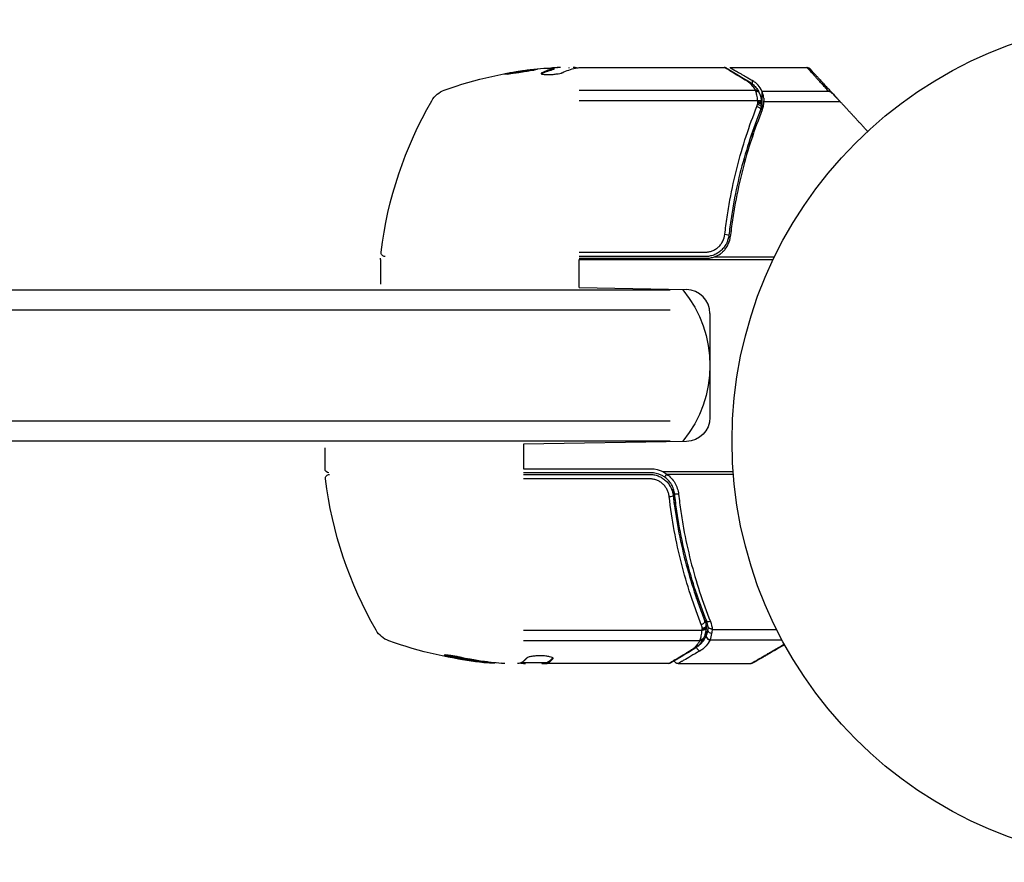
# Model space of a CAD drawing. Units: millimetres. Extents: x -5019 to 5713, y -5766 to 4073.
# Drawn here: x -1225 to -1101, y 668 to 774 of the extents above; entities that cross this region are included whole.
import ezdxf

# ---------------------------------------------------------------- set-up
doc = ezdxf.new("R2010")
doc.units = ezdxf.units.MM
doc.header["$LTSCALE"] = 20
doc.layers.add('2d', color=230, linetype='Continuous')

msp = doc.modelspace()

# ---------------------------------------------------------------- linework, layer by layer
at = {"layer": '2d'}
for p, q in [((-1158.96, 767.23), (-1158.96, 767.33)), ((-1157.41, 767.78), (-1157.41, 767.88)), ((-1157.04, 767.9), (-1157.04, 767.97)), ((-1155.53, 767.9), (-1155.53, 768)), ((-1154.01, 768), (-1136, 768)), ((-1135.3, 768), (-1125.59, 768)), ((-1132.49, 766.38), (-1132.49, 765.95)), ((-1154.25, 765.13), (-1132.06, 765.13)), ((-1131.26, 765.03), (-1122.88, 765.03)), ((-1131.26, 765.03), (-1131.26, 763.5)), ((-1131.77, 763.81), (-1154.25, 763.81)), ((-1131.28, 763.63), (-1131.27, 763.61)), ((-1130.99, 763.71), (-1121.41, 763.71)), ((-1131.26, 763.19), (-1131.26, 762.52)), ((-1132.49, 759.8), (-1132.49, 759.17)), ((-1179.25, 743.84), (-1179.25, 740.72)), ((-1154.25, 744.76), (-1138.39, 744.76)), ((-1138.39, 744.2), (-1154.25, 744.2)), ((-1154.25, 744), (-1138.21, 744)), ((-1154.25, 740.29), (-1154.25, 743.84)), ((-1154.25, 743.84), (-1129.83, 743.84)), ((-1137.23, 744.17), (-1129.67, 744.17)), ((-1362.8, 740), (-1142.8, 740)), ((-1154.25, 740.29), (-1140.75, 740.05)), ((-1362.8, 737.5), (-1142.8, 737.5)), ((-1137.8, 737.05), (-1137.8, 723.95)), ((-1142.8, 723.5), (-1362.8, 723.5)), ((-1142.8, 721), (-1362.8, 721)), ((-1140.75, 720.95), (-1161.25, 720.59)), ((-1161.25, 720.59), (-1161.25, 717.5)), ((-1186.25, 717.5), (-1186.25, 720.15)), ((-1161.25, 717.5), (-1145.21, 717.5)), ((-1145.21, 717), (-1161.25, 717)), ((-1161.25, 716.8), (-1145.39, 716.8)), ((-1143.72, 717.16), (-1134.86, 717.16)), ((-1143.24, 716.83), (-1134.84, 716.83)), ((-1145.39, 716.24), (-1161.25, 716.24)), ((-1142.3, 713.2), (-1142.3, 714.7)), ((-1139.49, 701.2), (-1139.49, 701.83)), ((-1139.49, 699.49), (-1139.49, 699.49)), ((-1138.26, 697.81), (-1138.26, 698.48)), ((-1161.25, 697.19), (-1138.77, 697.19)), ((-1138.26, 696.48), (-1138.26, 697.5)), ((-1137.5, 697.29), (-1129.4, 697.29)), ((-1139.06, 695.87), (-1161.25, 695.87)), ((-1137.78, 695.97), (-1128.72, 695.97)), ((-1170.53, 693.94), (-1170.53, 693.83)), ((-1166.24, 693.25), (-1166.24, 693.15)), ((-1158.31, 693.1), (-1161.55, 693.1)), ((-1161.14, 693.1), (-1161.14, 693.01)), ((-1158.97, 693.1), (-1158.97, 693)), ((-1158.97, 693), (-1158.32, 693)), ((-1158.32, 693.1), (-1158.32, 693)), ((-1143, 693), (-1158.31, 693)), ((-1158.25, 693.15), (-1158.25, 693.05)), ((-1157.56, 693.7), (-1157.56, 693.61)), ((-1141.8, 693), (-1132.63, 693))]:
    msp.add_line(p, q, dxfattribs=at)
msp.add_circle((-1082, 721), 53, dxfattribs=at)
at = {"layer": '2d', "extrusion": (0, 0, -1)}
for centre, radius, start, end in [((1154.25, 718.1), 50, 70.1478, 84.4225), ((1154.25, 718.1), 49.9, 86.1865, 86.3721), ((1170.21, 762.31), 3, 30.1017, 70.1478), ((1129.55, 738.73), 50, 6.9217, 30.1017), ((1176.25, 743.84), 3, 0, 3.1196), ((1178.69, 744.7), 0.5, 270, 6.9217), ((1152.8, 730.5), 15, 140.7035, 219.2965), ((1140.8, 723.95), 3, 180, 269), ((1185.75, 717.5), 0.5, 270, 0), ((1185.69, 716.3), 0.5, 353.0783, 90), ((1145.21, 714), 3.5, 90, 115.3392), ((1136.55, 722.27), 50, 329.8983, 353.0783), ((1177.21, 698.69), 3, 289.8522, 329.8983), ((1161.25, 742.9), 50, 275.5775, 289.8522), ((1161.25, 742.9), 49.9, 275.2152, 275.5887)]:
    msp.add_arc(centre, radius, start, end, dxfattribs=at)
at = {"layer": '2d'}
for centre, start, end in [((-1140.8, 737.05), 0, 89), ((-1145.21, 714), 64.6608, 90)]:
    msp.add_arc(centre, 3, start, end, dxfattribs=at)
at = {"layer": '2d', "extrusion": (0, 0, -1)}
for centre, major_axis, ratio, start_param, end_param in [((-1158.18, 718.1), (0, 49.81), 0.438198, -0.042766, 0.035353), ((-1155.76, 718.1), (0, 49.87), 0.372483, -0.173016, -0.088745), ((-1153.1, 718.1), (0, 49.98), 0.385779, -0.172684, -0.083959), ((-1131.88, 762.85), (-0.464, 0.186), 0.459792, 1.38811, 3.141593), ((-1131.8, 763.1), (-0.481, 0.137), 0.47782, 1.435585, 3.141593), ((-1131.75, 763.29), (-0.49, 0.1), 0.488334, 1.471215, 3.141593), ((-1135.91, 746.92), (-0.497, 0.056), 0.164291, 1.552139, 3.141593), ((-1143.24, 716.89), (0.283, 0.413), 0.062539, 1.661861, 3.141593), ((-1141.73, 714.39), (0.497, 0.055), 0.159824, 1.588493, 3.141593), ((-1137.74, 698.53), (0.464, 0.187), 0.453607, 1.75166, 3.141593), ((-1138.77, 697.44), (-0.496, 0.065), 0.498294, 3.141593, 4.64666), ((-1139.06, 696.34), (-0.441, 0.236), 0.925423, 3.141632, 4.252677), ((-1139.01, 696.45), (-0.47, 0.172), 0.884978, 3.141587, 4.399679), ((-1140.15, 695.19), (-0.255, 0.43), 0.879292, 3.141593, 3.735574), ((-1162.24, 742.9), (0, 49.86), 0.882523, 3.232726, 3.33105), ((-1160.92, 742.9), (0, 50), 0.886633, 3.212052, 3.330641), ((-1165.18, 742.9), (0, 49.71), 0.438198, 3.184445, 3.190628), ((-1162.23, 742.9), (0, 49.99), 0.156437, 3.016126, 3.059384)]:
    msp.add_ellipse(centre, major_axis=major_axis, ratio=ratio, start_param=start_param, end_param=end_param, dxfattribs=at)
at = {"layer": '2d'}
for centre, major_axis, ratio, start_param, end_param in [((-1155.76, 718.1), (0, 49.97), 0.372483, 0.088567, 0.172666), ((-1153.92, 718.1), (0, 50), 0.886633, 0.070459, 0.087901), ((-1133.15, 765.81), (0.255, 0.43), 0.879292, 0, 0.593982), ((-1132.06, 764.66), (0.441, 0.236), 0.925423, 0.000039, 1.111085), ((-1132.01, 764.55), (0.47, 0.172), 0.884978, -0.000013, 1.258086), ((-1131.77, 763.56), (0.496, 0.066), 0.498291, 0, 1.505044), ((-1131.77, 763.54), (0.496, 0.065), 0.49795, 0, 1.505539), ((-1131.75, 763.36), (0.496, 0.06), 0.494864, -0.000001, 1.511252), ((-1142.91, 714.08), (0.497, 0.056), 0.164291, 4.693731, 6.283185), ((-1138.88, 698.15), (0.464, 0.186), 0.459792, 4.529702, 6.283185), ((-1138.76, 697.51), (-0.496, 0.064), 0.497126, 1.634746, 3.141593), ((-1138.75, 697.71), (0.49, 0.1), 0.488332, 4.6128, 6.283185), ((-1138.75, 697.64), (-0.496, 0.06), 0.494861, 1.630359, 3.141593), ((-1137.58, 697.14), (-0.492, 0.09), 0.656837, 0.270319, 1.689783), ((-1137.78, 696.44), (-0.453, 0.212), 0.928876, 0.467492, 1.981577), ((-1137.77, 696.48), (-0.463, 0.189), 0.916372, 0.41981, 1.929403), ((-1139.03, 695.09), (-0.249, 0.434), 0.886703, 1.170057, 2.567548), ((-1162.24, 742.9), (0, 49.96), 0.882523, 2.952519, 3.050643), ((-1165.18, 742.9), (0, 49.81), 0.438198, 3.092657, 3.158132)]:
    msp.add_ellipse(centre, major_axis=major_axis, ratio=ratio, start_param=start_param, end_param=end_param, dxfattribs=at)
for points, knots in [([(-1163.69, 767.16), (-1163.69, 767.15), (-1163.68, 767.15), (-1163.63, 767.14), (-1163.59, 767.14), (-1163.48, 767.15), (-1163.41, 767.15), (-1163.26, 767.17), (-1163.17, 767.17), (-1162.97, 767.19), (-1162.87, 767.21), (-1162.64, 767.23), (-1162.51, 767.25), (-1162.26, 767.28), (-1162.13, 767.3), (-1161.86, 767.34), (-1161.72, 767.36), (-1161.31, 767.42), (-1161.04, 767.46), (-1160.54, 767.55), (-1160.3, 767.59), (-1160.01, 767.64), (-1159.92, 767.66), (-1159.77, 767.69), (-1159.71, 767.71), (-1159.6, 767.74), (-1159.56, 767.75), (-1159.51, 767.77), (-1159.49, 767.77), (-1159.49, 767.78), (-1159.49, 767.79), (-1159.55, 767.8), (-1159.71, 767.79), (-1159.77, 767.78), (-1159.93, 767.77), (-1160.01, 767.76), (-1160.21, 767.74), (-1160.32, 767.73), (-1160.55, 767.7), (-1160.67, 767.69), (-1161.05, 767.64), (-1161.32, 767.6), (-1161.74, 767.54), (-1161.87, 767.52), (-1162.14, 767.47), (-1162.27, 767.45), (-1162.53, 767.41), (-1162.65, 767.39), (-1162.87, 767.35), (-1162.98, 767.33), (-1163.27, 767.27), (-1163.43, 767.24), (-1163.64, 767.19), (-1163.69, 767.17), (-1163.69, 767.16)], [0.00828109, 0.00828109, 0.00828109, 0.00828109, 0.00869387, 0.00869387, 0.00910665, 0.00910665, 0.00951942, 0.00951942, 0.0099322, 0.0099322, 0.01034497, 0.01034497, 0.01075775, 0.01075775, 0.01117052, 0.01117052, 0.0115833, 0.0115833, 0.01240885, 0.01240885, 0.0132344, 0.0132344, 0.01364718, 0.01364718, 0.01405995, 0.01405995, 0.01447273, 0.01447273, 0.0148855, 0.0148855, 0.0148855, 0.01571166, 0.01571166, 0.01612473, 0.01612473, 0.01653781, 0.01653781, 0.01695089, 0.01695089, 0.01736396, 0.01736396, 0.01819011, 0.01819011, 0.01860319, 0.01860319, 0.01901627, 0.01901627, 0.01942934, 0.01942934, 0.01984242, 0.01984242, 0.02066857, 0.02066857, 0.02149473, 0.02149473, 0.02149473, 0.02149473]), ([(-1163.32, 767.16), (-1163.25, 767.17), (-1163.17, 767.19), (-1162.98, 767.23), (-1162.87, 767.25), (-1162.65, 767.29), (-1162.52, 767.31), (-1162.15, 767.37), (-1161.87, 767.42), (-1161.46, 767.48), (-1161.33, 767.5), (-1161.06, 767.53), (-1160.92, 767.55), (-1160.67, 767.58), (-1160.55, 767.6), (-1160.32, 767.63), (-1160.21, 767.64), (-1160.02, 767.66), (-1159.93, 767.67), (-1159.86, 767.68)], [0.006174488, 0.006174488, 0.006174488, 0.006174488, 0.00656405, 0.00656405, 0.006976911, 0.006976911, 0.007389773, 0.007389773, 0.008215496, 0.008215496, 0.008628358, 0.008628358, 0.00904122, 0.00904122, 0.009454081, 0.009454081, 0.009866943, 0.009866943, 0.010260926, 0.010260926, 0.010260926, 0.010260926]), ([(-1158.96, 767.33), (-1159.02, 767.3), (-1159.06, 767.27), (-1159.05, 767.23), (-1159.05, 767.21), (-1159.01, 767.19), (-1158.98, 767.17), (-1158.88, 767.14), (-1158.78, 767.12), (-1158.52, 767.1), (-1158.37, 767.1), (-1158.04, 767.1), (-1157.86, 767.1), (-1157.59, 767.12), (-1157.49, 767.13), (-1157.32, 767.15), (-1157.23, 767.16), (-1156.82, 767.22), (-1156.55, 767.28), (-1156.41, 767.34)], [0.000000216, 0.000000216, 0.000000216, 0.000000216, 0.000538822, 0.000538822, 0.000808126, 0.000808126, 0.001077429, 0.001077429, 0.001616036, 0.001616036, 0.002154642, 0.002154642, 0.002693249, 0.002693249, 0.002962552, 0.002962552, 0.003231855, 0.003231855, 0.004309069, 0.004309069, 0.004309069, 0.004309069]), ([(-1154.61, 767.93), (-1154.64, 767.94), (-1154.68, 767.96), (-1154.81, 767.98), (-1154.91, 767.99), (-1155.02, 768)], [0.000109178, 0.000109178, 0.000109178, 0.000109178, 0.000612586, 0.000612586, 0.001224972, 0.001224972, 0.001224972, 0.001224972]), ([(-1133.15, 766.29), (-1133.89, 766.73), (-1134.5, 767.1), (-1135.22, 767.53), (-1135.43, 767.66), (-1135.77, 767.86), (-1135.91, 767.94), (-1136, 768)], [0, 0, 0, 0, 0.00535017, 0.00535017, 0.00802526, 0.00802526, 0.01070034, 0.01070034, 0.01070034, 0.01070034]), ([(-1135.75, 767.93), (-1135.46, 767.76), (-1134.79, 767.36), (-1133.54, 766.62), (-1133.23, 766.44), (-1132.9, 766.24)], [0, 0, 0, 0, 0.817849, 0.817849, 1.062668, 1.062668, 1.062668, 1.062668]), ([(-1125.59, 768), (-1125.59, 768), (-1125.59, 768), (-1125.59, 768), (-1125.59, 768), (-1125.58, 768), (-1125.58, 768), (-1125.56, 768), (-1125.55, 768), (-1125.49, 767.99), (-1125.45, 767.98), (-1125.36, 767.95), (-1125.32, 767.92), (-1125.26, 767.88), (-1125.25, 767.87), (-1125.24, 767.85), (-1125.23, 767.85), (-1125.23, 767.84), (-1125.23, 767.84), (-1125.22, 767.84), (-1125.22, 767.84), (-1125.22, 767.84), (-1125.22, 767.84), (-1125.22, 767.84), (-1125.22, 767.84), (-1125.22, 767.84), (-1125.22, 767.84), (-1125.22, 767.84)], [0, 0, 0, 0, 0.00005342, 0.00005342, 0.00033834, 0.00033834, 0.00109815, 0.00109815, 0.00515352, 0.00515352, 0.01800235, 0.01800235, 0.03345309, 0.03345309, 0.03855017, 0.03855017, 0.0402473, 0.0402473, 0.04081294, 0.04081294, 0.04100154, 0.04100154, 0.04106446, 0.04106446, 0.04110477, 0.04110477, 0.04113037, 0.04113037, 0.04113037, 0.04113037]), ([(-1125.47, 767.99), (-1125.47, 767.99), (-1125.46, 767.98), (-1125.43, 767.96), (-1125.42, 767.95), (-1125.39, 767.94), (-1125.38, 767.93), (-1125.36, 767.92), (-1125.35, 767.91), (-1125.33, 767.91), (-1125.33, 767.9), (-1125.32, 767.9), (-1125.32, 767.89), (-1125.31, 767.89), (-1125.31, 767.89), (-1125.3, 767.89), (-1125.29, 767.88), (-1125.28, 767.88), (-1125.28, 767.88), (-1125.28, 767.87), (-1125.27, 767.87), (-1125.27, 767.87), (-1125.27, 767.87), (-1125.26, 767.86), (-1125.26, 767.86), (-1125.25, 767.86), (-1125.25, 767.86), (-1125.24, 767.85), (-1125.24, 767.85), (-1125.23, 767.85), (-1125.23, 767.84), (-1125.23, 767.84), (-1125.23, 767.84), (-1125.23, 767.84)], [0, 0, 0, 0, 0.001149775, 0.001149775, 0.001724662, 0.001724662, 0.002012105, 0.002012105, 0.002155827, 0.002155827, 0.002227688, 0.002227688, 0.002263619, 0.002263619, 0.002281584, 0.002281584, 0.002299549, 0.002299549, 0.002317514, 0.002317514, 0.00233548, 0.00233548, 0.00237141, 0.00237141, 0.002443271, 0.002443271, 0.002586993, 0.002586993, 0.002874436, 0.002874436, 0.003449324, 0.003449324, 0.004599098, 0.004599098, 0.004599098, 0.004599098]), ([(-1132.06, 765.13), (-1132.17, 765.35), (-1132.32, 765.56), (-1132.59, 765.85), (-1132.68, 765.94), (-1132.9, 766.12), (-1133.02, 766.21), (-1133.15, 766.29)], [0, 0, 0, 0, 0.001998239, 0.001998239, 0.002997359, 0.002997359, 0.003996479, 0.003996479, 0.003996479, 0.003996479]), ([(-1132.9, 766.24), (-1132.46, 765.98), (-1132.15, 765.67), (-1131.79, 765.19), (-1131.7, 765.05), (-1131.62, 764.89)], [0, 0, 0, 0, 0.2877109, 0.2877109, 0.4071689, 0.4071689, 0.4071689, 0.4071689]), ([(-1131.26, 765.03), (-1131.38, 765.29), (-1131.54, 765.54), (-1131.84, 765.88), (-1131.95, 765.98), (-1132.19, 766.19), (-1132.33, 766.29), (-1132.49, 766.38)], [0, 0, 0, 0, 0.5, 0.5, 0.75, 0.75, 1, 1, 1, 1]), ([(-1131.77, 763.81), (-1131.8, 764.07), (-1131.84, 764.3), (-1131.92, 764.7), (-1131.97, 764.87), (-1132.01, 765)], [0, 0, 0, 0, 0.000882531, 0.000882531, 0.001765062, 0.001765062, 0.001765062, 0.001765062]), ([(-1131.01, 764.14), (-1131.03, 764.34), (-1131.08, 764.52), (-1131.17, 764.82), (-1131.22, 764.94), (-1131.26, 765.03)], [0.000526185, 0.000526185, 0.000526185, 0.000526185, 0.001315456, 0.001315456, 0.002104727, 0.002104727, 0.002104727, 0.002104727]), ([(-1122.13, 764.48), (-1122.24, 764.61), (-1122.36, 764.71), (-1122.61, 764.89), (-1122.75, 764.97), (-1122.88, 765.03)], [0, 0, 0, 0, 0.000658485, 0.000658485, 0.001316969, 0.001316969, 0.001316969, 0.001316969]), ([(-1131.75, 763.61), (-1131.75, 763.66), (-1131.76, 763.7), (-1131.76, 763.74), (-1131.77, 763.76), (-1131.77, 763.78), (-1131.77, 763.79)], [0, 0, 0, 0, 0.0001497446, 0.0001497446, 0.0001497446, 0.0002085296, 0.0002085296, 0.0002085296, 0.0002085296]), ([(-1131.54, 764.72), (-1131.49, 764.59), (-1131.44, 764.43), (-1131.36, 764.11), (-1131.33, 763.97), (-1131.31, 763.83)], [0, 0, 0, 0, 0.080246, 0.080246, 0.132471, 0.132471, 0.132471, 0.132471]), ([(-1131.54, 764.72), (-1131.49, 764.59), (-1131.44, 764.43), (-1131.35, 764.06), (-1131.31, 763.85), (-1131.28, 763.63)], [0, 0, 0, 0, 0.0798684, 0.0798684, 0.1557777, 0.1557777, 0.1557777, 0.1557777]), ([(-1131.2, 762.66), (-1131.16, 762.78), (-1131.1, 762.93), (-1131.04, 763.21), (-1131.02, 763.31), (-1131, 763.51), (-1130.99, 763.61), (-1130.99, 763.71)], [0, 0, 0, 0, 0.000837367, 0.000837367, 0.001256051, 0.001256051, 0.001614486, 0.001614486, 0.001614486, 0.001614486]), ([(-1135.91, 747), (-1135.83, 747.73), (-1135.73, 748.45), (-1135.52, 749.88), (-1135.4, 750.6), (-1135.02, 752.71), (-1134.71, 754.08), (-1133.69, 758.1), (-1132.85, 760.66), (-1131.88, 763.1)], [0, 0, 0, 0, 0.0022235, 0.0022235, 0.00444701, 0.00444701, 0.00889401, 0.00889401, 0.01778802, 0.01778802, 0.01778802, 0.01778802]), ([(-1131.42, 762.67), (-1132.38, 760.27), (-1133.21, 757.76), (-1134.23, 753.82), (-1134.52, 752.47), (-1134.91, 750.4), (-1135.03, 749.7), (-1135.24, 748.29), (-1135.33, 747.58), (-1135.41, 746.86)], [0, 0, 0, 0, 0.00862373, 0.00862373, 0.0129356, 0.0129356, 0.01509153, 0.01509153, 0.01724746, 0.01724746, 0.01724746, 0.01724746]), ([(-1131.2, 762.66), (-1132.18, 760.23), (-1133.03, 757.69), (-1134.05, 753.69), (-1134.35, 752.33), (-1134.73, 750.24), (-1134.85, 749.53), (-1135.06, 748.1), (-1135.15, 747.39), (-1135.23, 746.67)], [0, 0, 0, 0, 0.00869705, 0.00869705, 0.01304558, 0.01304558, 0.01521984, 0.01521984, 0.01739411, 0.01739411, 0.01739411, 0.01739411]), ([(-1138.39, 744.76), (-1138.24, 744.76), (-1138.08, 744.77), (-1137.78, 744.83), (-1137.64, 744.87), (-1137.35, 744.98), (-1137.21, 745.05), (-1136.95, 745.22), (-1136.83, 745.31), (-1136.6, 745.51), (-1136.5, 745.63), (-1136.32, 745.87), (-1136.24, 746), (-1136.03, 746.41), (-1135.94, 746.7), (-1135.91, 747)], [0, 0, 0, 0, 0.000463651, 0.000463651, 0.000927302, 0.000927302, 0.001390953, 0.001390953, 0.001854603, 0.001854603, 0.002318254, 0.002318254, 0.002781905, 0.002781905, 0.003709207, 0.003709207, 0.003709207, 0.003709207]), ([(-1135.41, 746.86), (-1135.43, 746.68), (-1135.47, 746.5), (-1135.57, 746.16), (-1135.64, 745.99), (-1135.81, 745.66), (-1135.91, 745.51), (-1136.13, 745.22), (-1136.25, 745.09), (-1136.53, 744.84), (-1136.67, 744.74), (-1136.98, 744.55), (-1137.15, 744.46), (-1137.49, 744.33), (-1137.66, 744.28), (-1138.02, 744.22), (-1138.21, 744.2), (-1138.39, 744.2)], [0, 0, 0, 0, 0.000545643, 0.000545643, 0.001091287, 0.001091287, 0.00163693, 0.00163693, 0.002182574, 0.002182574, 0.002728217, 0.002728217, 0.003273861, 0.003273861, 0.003819504, 0.003819504, 0.004365148, 0.004365148, 0.004365148, 0.004365148]), ([(-1137.23, 744.17), (-1136.96, 744.26), (-1136.71, 744.39), (-1136.36, 744.64), (-1136.25, 744.73), (-1136.05, 744.92), (-1135.95, 745.02), (-1135.69, 745.35), (-1135.55, 745.6), (-1135.33, 746.11), (-1135.26, 746.39), (-1135.23, 746.67)], [0.00100236, 0.00100236, 0.00100236, 0.00100236, 0.001846114, 0.001846114, 0.002267991, 0.002267991, 0.002689868, 0.002689868, 0.003533622, 0.003533622, 0.004377377, 0.004377377, 0.004377377, 0.004377377]), ([(-1135.41, 746.86), (-1135.41, 746.85), (-1135.41, 746.84), (-1135.42, 746.82), (-1135.42, 746.82), (-1135.42, 746.82), (-1135.42, 746.81), (-1135.42, 746.81), (-1135.42, 746.81), (-1135.42, 746.81), (-1135.42, 746.81), (-1135.42, 746.8), (-1135.42, 746.8), (-1135.42, 746.79), (-1135.42, 746.78), (-1135.42, 746.77), (-1135.42, 746.76), (-1135.43, 746.75), (-1135.43, 746.75), (-1135.43, 746.75), (-1135.43, 746.75), (-1135.43, 746.75), (-1135.43, 746.75), (-1135.43, 746.75)], [0, 0, 0, 0, 0.00463788, 0.00463788, 0.00550732, 0.00550732, 0.00583336, 0.00583336, 0.00606521, 0.00606521, 0.0065289, 0.0065289, 0.00838376, 0.00838376, 0.01116615, 0.01116615, 0.01325288, 0.01325288, 0.01344851, 0.01344851, 0.01356443, 0.01356443, 0.01362239, 0.01362239, 0.01362239, 0.01362239]), ([(-1135.58, 746.16), (-1135.58, 746.15), (-1135.58, 746.15), (-1135.58, 746.15), (-1135.58, 746.15), (-1135.59, 746.14), (-1135.59, 746.14), (-1135.59, 746.13), (-1135.59, 746.12), (-1135.6, 746.1), (-1135.61, 746.08), (-1135.62, 746.06)], [0.01788758, 0.01788758, 0.01788758, 0.01788758, 0.02027495, 0.02027495, 0.02141316, 0.02141316, 0.02394028, 0.02394028, 0.03067935, 0.03067935, 0.04865187, 0.04865187, 0.04865187, 0.04865187]), ([(-1138.21, 744), (-1138.04, 744), (-1137.88, 744.01), (-1137.55, 744.07), (-1137.39, 744.11), (-1137.23, 744.17)], [0, 0, 0, 0, 0.000501147, 0.000501147, 0.001002294, 0.001002294, 0.001002294, 0.001002294]), ([(-1145.39, 716.8), (-1145.21, 716.8), (-1145.03, 716.78), (-1144.67, 716.72), (-1144.49, 716.67), (-1144.15, 716.54), (-1143.99, 716.46), (-1143.68, 716.27), (-1143.53, 716.16), (-1143.25, 715.91), (-1143.13, 715.78), (-1142.91, 715.49), (-1142.81, 715.34), (-1142.64, 715.01), (-1142.58, 714.85), (-1142.47, 714.5), (-1142.43, 714.32), (-1142.41, 714.14)], [0, 0, 0, 0, 0.000545599, 0.000545599, 0.001091197, 0.001091197, 0.001636796, 0.001636796, 0.002182395, 0.002182395, 0.002727993, 0.002727993, 0.003273592, 0.003273592, 0.003819191, 0.003819191, 0.00436479, 0.00436479, 0.00436479, 0.00436479]), ([(-1142.23, 714.33), (-1142.26, 714.54), (-1142.3, 714.75), (-1142.44, 715.16), (-1142.53, 715.36), (-1142.75, 715.72), (-1142.88, 715.9), (-1143.18, 716.21), (-1143.34, 716.35), (-1143.52, 716.48)], [0, 0, 0, 0, 0.000653397, 0.000653397, 0.001306794, 0.001306794, 0.001960191, 0.001960191, 0.002613588, 0.002613588, 0.002613588, 0.002613588]), ([(-1143.24, 716.83), (-1143.03, 716.69), (-1142.83, 716.52), (-1142.49, 716.15), (-1142.34, 715.95), (-1142.08, 715.51), (-1141.98, 715.28), (-1141.82, 714.8), (-1141.76, 714.56), (-1141.73, 714.3)], [0, 0, 0, 0, 0.000758391, 0.000758391, 0.001516782, 0.001516782, 0.002275174, 0.002275174, 0.003033565, 0.003033565, 0.003033565, 0.003033565]), ([(-1142.91, 714), (-1142.93, 714.15), (-1142.96, 714.3), (-1143.04, 714.59), (-1143.1, 714.73), (-1143.24, 715), (-1143.32, 715.13), (-1143.5, 715.38), (-1143.61, 715.49), (-1143.83, 715.69), (-1143.96, 715.79), (-1144.21, 715.95), (-1144.35, 716.02), (-1144.64, 716.13), (-1144.79, 716.17), (-1145.09, 716.23), (-1145.24, 716.24), (-1145.39, 716.24)], [0, 0, 0, 0, 0.000463141, 0.000463141, 0.000926282, 0.000926282, 0.001389423, 0.001389423, 0.001852564, 0.001852564, 0.002315704, 0.002315704, 0.002778845, 0.002778845, 0.003241986, 0.003241986, 0.003705127, 0.003705127, 0.003705127, 0.003705127]), ([(-1138.88, 697.9), (-1139.12, 698.51), (-1139.36, 699.13), (-1139.81, 700.39), (-1140.03, 701.03), (-1140.66, 702.96), (-1141.04, 704.28), (-1142.06, 708.3), (-1142.58, 711.09), (-1142.91, 714)], [0, 0, 0, 0, 0.0022219, 0.0022219, 0.00444381, 0.00444381, 0.00888761, 0.00888761, 0.01777522, 0.01777522, 0.01777522, 0.01777522]), ([(-1142.41, 714.14), (-1142.09, 711.28), (-1141.57, 708.54), (-1140.56, 704.59), (-1140.18, 703.3), (-1139.56, 701.4), (-1139.34, 700.77), (-1138.89, 699.54), (-1138.66, 698.93), (-1138.42, 698.33)], [0, 0, 0, 0, 0.00862215, 0.00862215, 0.01293323, 0.01293323, 0.01508877, 0.01508877, 0.0172443, 0.0172443, 0.0172443, 0.0172443]), ([(-1138.2, 698.34), (-1139.18, 700.77), (-1140.03, 703.31), (-1141.05, 707.31), (-1141.35, 708.67), (-1141.73, 710.76), (-1141.85, 711.47), (-1142.06, 712.89), (-1142.15, 713.61), (-1142.23, 714.33)], [0, 0, 0, 0, 0.00868962, 0.00868962, 0.01303444, 0.01303444, 0.01520684, 0.01520684, 0.01737925, 0.01737925, 0.01737925, 0.01737925]), ([(-1141.73, 714.3), (-1141.66, 713.58), (-1141.56, 712.86), (-1141.36, 711.44), (-1141.24, 710.73), (-1140.86, 708.63), (-1140.56, 707.27), (-1139.55, 703.27), (-1138.71, 700.72), (-1137.74, 698.29)], [0, 0, 0, 0, 0.00220757, 0.00220757, 0.00441515, 0.00441515, 0.00883029, 0.00883029, 0.01766058, 0.01766058, 0.01766058, 0.01766058]), ([(-1139.01, 696), (-1138.99, 696.07), (-1138.97, 696.14), (-1138.92, 696.31), (-1138.9, 696.4), (-1138.84, 696.7), (-1138.8, 696.93), (-1138.77, 697.19)], [0, 0, 0, 0, 0.000444603, 0.000444603, 0.000889206, 0.000889206, 0.001778412, 0.001778412, 0.001778412, 0.001778412]), ([(-1138.76, 697.25), (-1138.76, 697.26), (-1138.76, 697.26), (-1138.76, 697.26), (-1138.76, 697.3), (-1138.75, 697.34), (-1138.75, 697.39)], [0, 0, 0, 0, 0.0000042554, 0.0000042554, 0.0000042554, 0.0001538381, 0.0001538381, 0.0001538381, 0.0001538381]), ([(-1138.28, 697.37), (-1138.31, 697.1), (-1138.36, 696.86), (-1138.46, 696.51), (-1138.5, 696.38), (-1138.54, 696.28)], [0, 0, 0, 0, 0.0923396, 0.0923396, 0.15574, 0.15574, 0.15574, 0.15574]), ([(-1138.26, 696.48), (-1138.23, 696.54), (-1138.19, 696.63), (-1138.13, 696.86), (-1138.09, 696.98), (-1138.07, 697.14)], [-0.00000006, -0.00000006, -0.00000006, -0.00000006, 0.000594293, 0.000594293, 0.001188645, 0.001188645, 0.001188645, 0.001188645]), ([(-1138.01, 697.61), (-1138, 697.55), (-1137.93, 697.49), (-1137.79, 697.43), (-1137.74, 697.41), (-1137.65, 697.39), (-1137.62, 697.38), (-1137.57, 697.36), (-1137.53, 697.35), (-1137.52, 697.32)], [0, 0, 0, 0, 0.0003682582, 0.0003682582, 0.0005523873, 0.0005523873, 0.0006444519, 0.0006444519, 0.0007365165, 0.0007365165, 0.0007365165, 0.0007365165]), ([(-1137.5, 697.29), (-1137.5, 697.29), (-1137.51, 697.3), (-1137.51, 697.3), (-1137.51, 697.31), (-1137.52, 697.32), (-1137.52, 697.32)], [-0.00001132878, -0.00001132878, -0.00001132878, -0.00001132878, 0, 0, 0, 0.00003195945, 0.00003195945, 0.00003195945, 0.00003195945]), ([(-1140.15, 694.71), (-1140.02, 694.79), (-1139.9, 694.88), (-1139.68, 695.06), (-1139.59, 695.15), (-1139.32, 695.44), (-1139.17, 695.65), (-1139.06, 695.87)], [0, 0, 0, 0, 0.000998322, 0.000998322, 0.001996643, 0.001996643, 0.003993286, 0.003993286, 0.003993286, 0.003993286]), ([(-1139.32, 695.19), (-1139.23, 695.25), (-1139.15, 695.32), (-1138.96, 695.48), (-1138.85, 695.59), (-1138.55, 695.93), (-1138.4, 696.18), (-1138.27, 696.44)], [0.000442916, 0.000442916, 0.000442916, 0.000442916, 0.001158987, 0.001158987, 0.002318034, 0.002318034, 0.004636128, 0.004636128, 0.004636128, 0.004636128]), ([(-1137.78, 695.97), (-1137.91, 695.7), (-1138.07, 695.45), (-1138.37, 695.11), (-1138.48, 695), (-1138.73, 694.79), (-1138.87, 694.69), (-1139.03, 694.6)], [0, 0, 0, 0, 0.002407191, 0.002407191, 0.003610787, 0.003610787, 0.004814383, 0.004814383, 0.004814383, 0.004814383]), ([(-1138.27, 696.44), (-1138.27, 696.45), (-1138.26, 696.46), (-1138.26, 696.48), (-1138.26, 696.48), (-1138.26, 696.48), (-1138.26, 696.48)], [0, 0, 0, 0, 0.00009374944, 0.00009374944, 0.00009374944, 0.00009380944, 0.00009380944, 0.00009380944, 0.00009380944]), ([(-1143, 693), (-1142.91, 693.06), (-1142.77, 693.14), (-1142.43, 693.34), (-1142.22, 693.47), (-1141.5, 693.9), (-1140.89, 694.27), (-1140.15, 694.71)], [0, 0, 0, 0, 0.00271146, 0.00271146, 0.00542292, 0.00542292, 0.01084584, 0.01084584, 0.01084584, 0.01084584]), ([(-1139.03, 694.6), (-1139.91, 694.1), (-1140.59, 693.7), (-1141.19, 693.35), (-1141.29, 693.29), (-1141.48, 693.19), (-1141.55, 693.14), (-1141.74, 693.04), (-1141.8, 693), (-1141.8, 693), (-1141.8, 693), (-1141.8, 693)], [0, 0, 0, 0, 0.00651051, 0.00651051, 0.00813813, 0.00813813, 0.00976576, 0.00976576, 0.01302101, 0.01302101, 0.01302616, 0.01302616, 0.01302616, 0.01302616]), ([(-1169.25, 693.8), (-1169.41, 693.83), (-1169.58, 693.86), (-1169.85, 693.91), (-1169.94, 693.93), (-1170.11, 693.96), (-1170.2, 693.97), (-1170.45, 694.01), (-1170.61, 694.03), (-1170.89, 694.06), (-1171.01, 694.07), (-1171.17, 694.08), (-1171.23, 694.07), (-1171.25, 694.06), (-1171.25, 694.05), (-1171.23, 694.03), (-1171.21, 694.02), (-1171.08, 693.97), (-1170.84, 693.9), (-1170.53, 693.83)], [0.000000226, 0.000000226, 0.000000226, 0.000000226, 0.000536258, 0.000536258, 0.000804273, 0.000804273, 0.001072289, 0.001072289, 0.00160832, 0.00160832, 0.002144351, 0.002144351, 0.002680383, 0.002680383, 0.002948398, 0.002948398, 0.003216414, 0.003216414, 0.004288477, 0.004288477, 0.004288477, 0.004288477]), ([(-1170.53, 693.94), (-1170.68, 693.97), (-1170.82, 694), (-1170.99, 694.05), (-1171.03, 694.06), (-1171.08, 694.08)], [0.0000004271, 0.0000004271, 0.0000004271, 0.0000004271, 0.0005364944, 0.0005364944, 0.0007899204, 0.0007899204, 0.0007899204, 0.0007899204]), ([(-1161.59, 693.08), (-1161.62, 693.06), (-1161.67, 693.05), (-1161.81, 693.02), (-1161.91, 693.01), (-1162.02, 693)], [0.0000002, 0.0000002, 0.0000002, 0.0000002, 0.000612586, 0.000612586, 0.001224972, 0.001224972, 0.001224972, 0.001224972]), ([(-1157.54, 693.65), (-1157.54, 693.69), (-1157.58, 693.73), (-1157.73, 693.8), (-1157.84, 693.83), (-1158.12, 693.89), (-1158.29, 693.92), (-1158.56, 693.95), (-1158.66, 693.96), (-1158.86, 693.97), (-1158.97, 693.97), (-1159.17, 693.98), (-1159.28, 693.98), (-1159.48, 693.97), (-1159.59, 693.97), (-1159.89, 693.95), (-1160.07, 693.93), (-1160.31, 693.89), (-1160.39, 693.87), (-1160.52, 693.84), (-1160.58, 693.83), (-1160.74, 693.77), (-1160.81, 693.74), (-1160.84, 693.7)], [0.00025325, 0.00025325, 0.00025325, 0.00025325, 0.000874176, 0.000874176, 0.001495101, 0.001495101, 0.002116027, 0.002116027, 0.00242649, 0.00242649, 0.002736952, 0.002736952, 0.003047415, 0.003047415, 0.003357878, 0.003357878, 0.003978803, 0.003978803, 0.004289266, 0.004289266, 0.004599729, 0.004599729, 0.005220654, 0.005220654, 0.005220654, 0.005220654]), ([(-1141.8, 693), (-1141.85, 693), (-1141.91, 693.01), (-1141.99, 693.04), (-1142.03, 693.05), (-1142.1, 693.1), (-1142.15, 693.14), (-1142.2, 693.21), (-1142.22, 693.23), (-1142.25, 693.29), (-1142.26, 693.32), (-1142.27, 693.35)], [0.00000977, 0.00000977, 0.00000977, 0.00000977, 0.01613866, 0.01613866, 0.0272666, 0.0272666, 0.0436752, 0.0436752, 0.05366443, 0.05366443, 0.06312274, 0.06312274, 0.06312274, 0.06312274]), ([(-1132.38, 693.07), (-1132.38, 693.07), (-1132.38, 693.07), (-1132.38, 693.07), (-1132.38, 693.07), (-1132.38, 693.07), (-1132.38, 693.07), (-1132.38, 693.07), (-1132.38, 693.07), (-1132.38, 693.07), (-1132.38, 693.07), (-1132.38, 693.07), (-1132.38, 693.07), (-1132.38, 693.07), (-1132.38, 693.07), (-1132.39, 693.06), (-1132.42, 693.04), (-1132.5, 693.01), (-1132.57, 693), (-1132.63, 693)], [0, 0, 0, 0, 0.00778115, 0.00778115, 0.01163266, 0.01163266, 0.0135401, 0.0135401, 0.01448898, 0.01448898, 0.01497863, 0.01497863, 0.01531621, 0.01531621, 0.01535887, 0.01535887, 0.02254983, 0.02254983, 0.04135886, 0.04135886, 0.04135886, 0.04135886])]:
    msp.add_open_spline(points, degree=3, knots=knots, dxfattribs=at)
for points in [[(-1156.6, 768), (-1156.76, 767.99), (-1156.91, 767.98), (-1157.04, 767.97)], [(-1154.72, 767.91), (-1154.59, 767.94), (-1154.43, 767.96), (-1154.25, 767.98)], [(-1154.25, 767.98), (-1154.21, 767.98), (-1154.18, 767.99), (-1154.14, 767.99)], [(-1154.25, 767.98), (-1154.25, 767.98), (-1154.25, 767.98), (-1154.25, 767.98)], [(-1154.14, 767.99), (-1154.1, 767.99), (-1154.06, 768), (-1154.01, 768)], [(-1136, 768), (-1136, 768), (-1136, 768), (-1136, 768)], [(-1135.75, 767.93), (-1135.82, 767.98), (-1135.91, 768), (-1136, 768)], [(-1125.59, 768), (-1125.55, 768), (-1125.51, 768), (-1125.47, 767.99)], [(-1159.02, 767.19), (-1159, 767.21), (-1158.98, 767.22), (-1158.96, 767.23)], [(-1132.01, 765), (-1132.02, 765.05), (-1132.04, 765.09), (-1132.06, 765.13)], [(-1131.62, 764.89), (-1131.59, 764.84), (-1131.56, 764.78), (-1131.54, 764.72)], [(-1131.77, 763.79), (-1131.77, 763.8), (-1131.77, 763.81), (-1131.77, 763.81)], [(-1131.75, 763.53), (-1131.75, 763.56), (-1131.74, 763.59), (-1131.75, 763.61)], [(-1131.27, 763.61), (-1131.27, 763.59), (-1131.27, 763.57), (-1131.27, 763.56)], [(-1131.27, 763.61), (-1131.27, 763.55), (-1131.26, 763.48), (-1131.25, 763.42)], [(-1131.2, 762.66), (-1131.07, 763), (-1131, 763.35), (-1130.99, 763.71)], [(-1131.01, 764.14), (-1130.99, 764.02), (-1130.99, 763.9), (-1130.99, 763.78)], [(-1130.99, 763.71), (-1130.99, 763.73), (-1130.99, 763.76), (-1130.99, 763.78)], [(-1131.88, 763.1), (-1131.85, 763.18), (-1131.82, 763.26), (-1131.8, 763.35)], [(-1131.8, 763.35), (-1131.78, 763.41), (-1131.76, 763.47), (-1131.75, 763.53)], [(-1131.31, 762.97), (-1131.34, 762.86), (-1131.38, 762.77), (-1131.42, 762.67)], [(-1131.26, 763.19), (-1131.28, 763.11), (-1131.29, 763.04), (-1131.31, 762.97)], [(-1131.25, 763.42), (-1131.24, 763.34), (-1131.24, 763.26), (-1131.26, 763.19)], [(-1131.25, 763.42), (-1131.24, 763.34), (-1131.24, 763.26), (-1131.26, 763.19)], [(-1135.62, 746.06), (-1135.62, 746.06), (-1135.62, 746.06), (-1135.62, 746.06)], [(-1143.52, 716.48), (-1143.65, 716.57), (-1143.79, 716.64), (-1143.93, 716.71)], [(-1143.72, 717.16), (-1143.55, 717.07), (-1143.39, 716.96), (-1143.24, 716.83)], [(-1142.62, 714.94), (-1142.57, 714.81), (-1142.5, 714.66), (-1142.45, 714.37)], [(-1142.62, 714.94), (-1142.56, 714.8), (-1142.48, 714.62), (-1142.43, 714.25)], [(-1142.43, 714.25), (-1142.42, 714.21), (-1142.42, 714.18), (-1142.41, 714.14)], [(-1142.41, 714.14), (-1142.38, 713.83), (-1142.34, 713.51), (-1142.3, 713.2)], [(-1138.75, 697.47), (-1138.78, 697.61), (-1138.82, 697.76), (-1138.88, 697.9)], [(-1138.42, 698.33), (-1138.35, 698.16), (-1138.3, 697.99), (-1138.26, 697.81)], [(-1138.02, 697.63), (-1138.05, 697.87), (-1138.11, 698.11), (-1138.2, 698.34)], [(-1137.74, 698.29), (-1137.61, 697.96), (-1137.53, 697.63), (-1137.5, 697.29)], [(-1138.77, 697.19), (-1138.77, 697.21), (-1138.77, 697.23), (-1138.76, 697.25)], [(-1138.75, 697.39), (-1138.74, 697.41), (-1138.75, 697.44), (-1138.75, 697.47)], [(-1138.27, 697.44), (-1138.27, 697.42), (-1138.27, 697.4), (-1138.28, 697.37)], [(-1138.25, 697.58), (-1138.26, 697.53), (-1138.26, 697.49), (-1138.27, 697.44)], [(-1138.26, 697.81), (-1138.24, 697.74), (-1138.24, 697.66), (-1138.25, 697.58)], [(-1138.07, 697.14), (-1138.04, 697.28), (-1138.02, 697.44), (-1138.01, 697.61)], [(-1138.01, 697.61), (-1138.01, 697.61), (-1138.01, 697.62), (-1138.02, 697.63)], [(-1137.58, 696.8), (-1137.63, 696.46), (-1137.71, 696.19), (-1137.77, 696.01)], [(-1137.52, 697.32), (-1137.53, 697.14), (-1137.55, 696.96), (-1137.58, 696.8)], [(-1138.62, 696.11), (-1138.89, 695.59), (-1139.27, 695.13), (-1139.9, 694.76)], [(-1139.06, 695.87), (-1139.04, 695.91), (-1139.02, 695.95), (-1139.01, 696)], [(-1138.54, 696.28), (-1138.56, 696.22), (-1138.59, 696.16), (-1138.62, 696.11)], [(-1137.77, 696.01), (-1137.77, 696), (-1137.78, 695.98), (-1137.78, 695.97)], [(-1139.9, 694.76), (-1141.34, 693.9), (-1142.37, 693.29), (-1142.75, 693.07)], [(-1163.6, 693), (-1163.76, 693.01), (-1163.91, 693.02), (-1164.04, 693.03)], [(-1161.61, 693.07), (-1161.5, 693.05), (-1161.38, 693.04), (-1161.25, 693.02)], [(-1161.25, 693.02), (-1161.21, 693.02), (-1161.18, 693.01), (-1161.14, 693.01)], [(-1161.14, 693.01), (-1161.1, 693.01), (-1161.06, 693), (-1161.01, 693)], [(-1158.25, 693.15), (-1158.29, 693.13), (-1158.31, 693.12), (-1158.31, 693.1)], [(-1158.31, 693), (-1158.31, 693.02), (-1158.29, 693.03), (-1158.25, 693.05)], [(-1157.56, 693.61), (-1157.55, 693.63), (-1157.54, 693.64), (-1157.54, 693.65)], [(-1142.75, 693.07), (-1142.82, 693.02), (-1142.91, 693), (-1143, 693)], [(-1143, 693), (-1143, 693), (-1143, 693), (-1143, 693)]]:
    msp.add_open_spline(points, degree=3, dxfattribs=at)
for points, weights in [([(-1135.3, 768), (-1135.3, 768), (-1134.35, 767.45), (-1132.49, 766.38)], [0.983775506511, 0.983775505905, 0.989183670401, 1]), ([(-1122.88, 765.03), (-1124.67, 767), (-1125.59, 768), (-1125.59, 768)], [1, 0.987749480345, 0.985446819521, 0.993092017528]), ([(-1125.22, 767.84), (-1125.22, 767.84), (-1124.18, 766.71), (-1122.13, 764.48)], [0.992616044516, 0.983720867914, 0.986182186409, 1]), ([(-1121.41, 763.71), (-1121.68, 764), (-1121.92, 764.26), (-1122.13, 764.48)], [1, 0.990567849651, 0.990567849651, 1]), ([(-1117.94, 759.95), (-1119.12, 761.23), (-1120.28, 762.49), (-1121.41, 763.71)], [0.999467910945, 0.99904468915, 0.999222052168, 1]), ([(-1132.63, 693), (-1132.63, 693), (-1131.21, 693.83), (-1128.43, 695.45)], [0.97028885111, 0.970288851847, 0.978405044846, 0.994637430105]), ([(-1128.39, 695.37), (-1131, 693.86), (-1132.35, 693.08), (-1132.38, 693.07)], [0.99340566893, 0.978149833139, 0.970445010451, 0.970291200866]), ([(-1161.24, 693.31), (-1161.25, 693.31), (-1161.25, 693.3), (-1161.25, 693.3)], [0.999989313304, 0.999992817907, 0.999996380139, 1]), ([(-1160.84, 693.7), (-1160.97, 693.55), (-1161.11, 693.42), (-1161.24, 693.31)], [1, 0.999776245572, 0.99977268334, 0.999989313304]), ([(-1157.57, 693.71), (-1157.79, 693.45), (-1158.02, 693.27), (-1158.25, 693.15)], [0.99998138378, 0.999312238979, 0.999318444385, 1]), ([(-1158.25, 693.05), (-1158.22, 693.07), (-1158.19, 693.08), (-1158.16, 693.1)], [1, 0.99991506099, 0.999840653901, 0.999776778733]), ([(-1158.16, 693.1), (-1157.96, 693.22), (-1157.76, 693.39), (-1157.56, 693.61)], [0.999776778733, 0.999325506326, 0.999399913415, 1])]:
    msp.add_rational_spline(points, weights, degree=3, dxfattribs=at)

doc.saveas('drawing.dxf')
